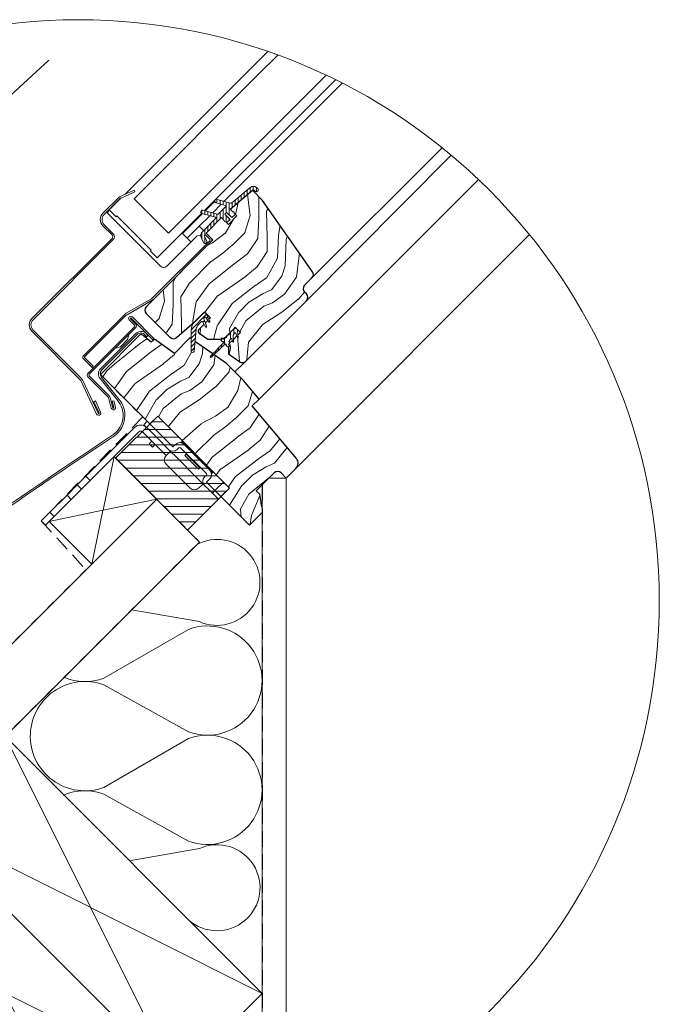
# Model space of a CAD drawing. Units: millimetres. Extents: x -23272466 to 44913, y -22484634 to 188.
# Drawn here: x -23269411 to -23268884, y -22484109 to -22483296 of the extents above; entities that cross this region are included whole.
import ezdxf

# ---------------------------------------------------------------- set-up
doc = ezdxf.new("R2010")
doc.units = ezdxf.units.MM
doc.linetypes.add('DASHED', pattern=[19.05, 12.7, -6.35])
doc.linetypes.add('SLD-SOLID', pattern=[0])
doc.layers.get('0').update_dxf_attribs({"lineweight": 20})
for name, color, linetype, lineweight in [('KEYLITE DIMENSIONS', 7, 'Continuous', 18), ('KEYLITE FELT-BREATHER MEMBRANE', 151, 'DASHED', 35), ('KEYLITE FLASHING', 7, 'Continuous', 18), ('KEYLITE IN VIEW', 253, 'Continuous', 5), ('KEYLITE INSTALLATION BRACKET', 252, 'Continuous', 18), ('KEYLITE INSULATION', 41, 'Continuous', 18), ('KEYLITE INTERNAL FINISH', 7, 'Continuous', 18), ('KEYLITE RAFTER-TRIMMER', 7, 'Continuous', 18), ('KEYLITE ROOF WINDOW FLASHING', 7, 'Continuous', 18), ('KEYLITE ROOF WINDOW GLASS', 7, 'Continuous', 18), ('KEYLITE ROOF WINDOW HATCH', 7, 'Continuous', 13), ('KEYLITE ROOF WINDOW SEAL', 7, 'Continuous', 13), ('KEYLITE VAPOUR BARRIER', 1, 'DASHED', 30), ('KONTUR GRUBY', 7, 'Continuous', 30)]:
    doc.layers.add(name, color=color, linetype=linetype, lineweight=lineweight)
doc.layers.add('KEYLITE ROOF WINDOW FUTURETHERM FOAM', color=7, linetype='Continuous', lineweight=18, true_color=0xebec83)

msp = doc.modelspace()

# ---------------------------------------------------------------- hatches: boundary and pattern name
at = {"layer": 'KEYLITE ROOF WINDOW HATCH'}
h = msp.add_hatch(dxfattribs=at)
h.set_pattern_fill('WOOD_3', color=256, scale=100, angle=45, style=0, pattern_type=2)
h.set_pattern_definition([(40.2364, (-23264699.792, -22491003.5676), (-848.5276056, -707.107447), [12.0416, -1192.1179]), (56.3099, (-23264690.6, -22490995.79), (212.132255, 353.553276), [15.2971, -494.6049]), (90, (-23264682.115, -22490983.06), (-70.7107, 70.7107), [11.3137, -130.1076]), (91.8476, (-23264682.1146, -22490971.7477), (-70.7103036, 2050.6096917), [21.9317, -2171.2395]), (57.9946, (-23264682.822, -22490949.8274), (-494.9749724, -777.817342), [13.3417, -1320.8247]), (45, (-23264675.75, -22490938.51), (-6e-12, 141.4214), [25, -75]), (35.5377, (-23264658.073, -22490920.836), (-424.263992, -282.8429), [12.1655, -596.1107]), (39.2894, (-23264718.884, -22490984.476), (-707.106833, -565.685291), [10.0499, -994.9377]), (45, (-23264711.11, -22490978.11), (-6e-12, 141.4214), [15, -85]), (73.3008, (-23264700.4993, -22490967.505), (353.552418, 1202.0818104), [14.7648, -1461.7175]), (97.125, (-23264696.257, -22490953.363), (70.710483, -636.396171), [22.8035, -1117.3719]), (84.2894, (-23264699.085, -22490930.7356), (70.7107494, 777.8174785), [14.2127, -1407.0544]), (51.3402, (-23264697.671, -22490916.593), (494.974593, 636.396172), [18.1108, -887.4277]), (33.1113, (-23264686.357, -22490902.4513), (-1202.082082, -777.8165235), [19.4165, -1922.2323]), (38.2902, (-23264740.8044, -22490962.5554), (707.106419, 565.685928), [17.1172, -1694.607]), (48.3665, (-23264727.3694, -22490951.949), (1060.6593486, 1202.0822553), [17.0294, -1685.9093]), (78.6901, (-23264716.056, -22490939.22), (-70.71055, -212.1321), [18.0278, -342.5274]), (92.4896, (-23264712.52, -22490921.543), (-70.7119478, 1484.9241975), [16.2788, -1611.6032]), (59.9314, (-23264713.227, -22490905.28), (565.685678, 989.949316), [15.5242, -1536.8933]), (45, (-23264705.45, -22490891.84), (-6e-12, 141.4214), [12, -88]), (32.0054, (-23264696.964, -22490883.3594), (777.817342, 494.9749724), [13.3417, -1320.8247]), (45, (-23264665.85, -22490993.67), (-6e-12, 141.4214), [0, -100]), (268.1524, (-23264666.558, -22490973.162), (70.7103036, 2050.6096917), [21.9317, -2171.2395]), (251.5651, (-23264737.976, -22490924.37), (0.00015, -141.4214), [8.9443, -214.6625]), (233.1301, (-23264740.804, -22490932.857), (-353.55342, -494.974685), [14.1421, -692.9646]), (201.8014, (-23264749.29, -22490944.17), (-494.974821, -212.131922), [7.6158, -753.9615]), (71.5651, (-23264666.56, -22490973.16), (-0.00015, 141.4214), [11.1803, -212.4265]), (51.7098, (-23264663.0227, -22490962.5554), (-565.685928, -707.106419), [17.1172, -1694.607]), (34.8753, (-23264652.416, -22490949.1203), (1414.2140841, 989.9488008), [28.4429, -2815.8496]), (34.6952, (-23264692.014, -22491011.346), (494.974452, 353.553821), [11.1803, -1106.8536]), (60.5241, (-23264682.8217, -22491004.982), (-565.6856545, -989.949409), [18.6815, -1849.4726]), (87.8789, (-23264673.6293, -22490988.7183), (-70.7107516, -1767.7669916), [19.105, -1891.3923]), (79.6952, (-23264672.922, -22490969.6264), (212.1310196, 1202.081731), [15.8114, -1565.3274]), (54.4623, (-23264670.094, -22490954.07), (282.8429, 424.263992), [18.2483, -590.028]), (38.4181, (-23264659.487, -22490939.221), (-1343.5020455, -1060.6612139), [26.1725, -2591.078]), (36.8699, (-23264709.692, -22490993.668), (-494.974685, -353.55342), [14.1421, -692.9646]), (56.3099, (-23264698.378, -22490985.183), (212.132255, 353.553276), [15.2971, -494.6049]), (87.5104, (-23264689.893, -22490972.455), (-70.7119478, -1484.9241975), [16.2788, -1611.6032]), (90, (-23264689.186, -22490956.19), (-70.7107, 70.7107), [18.3848, -123.0366]), (62.354, (-23264689.1856, -22490937.8066), (-636.3966346, -1202.081282), [16.7631, -1659.5424]), (41.6335, (-23264681.4075, -22490922.9574), (-1202.0822553, -1060.6593486), [17.0294, -1685.9093]), (27.8973, (-23264668.6795, -22490911.644), (919.238619, 494.975188), [13.6015, -1346.5456]), (36.2538, (-23264727.3694, -22490975.9904), (565.685675, 424.263725), [13.1529, -1302.1417]), (59.9314, (-23264716.763, -22490968.212), (565.685678, 989.949316), [15.5242, -1536.8933]), (77.0054, (-23264708.985, -22490954.777), (-141.421203, -565.685428), [18.868, -924.5302]), (94.8991, (-23264704.742, -22490936.3924), (141.4216299, -1697.0562741), [24.8395, -2459.109]), (60.9454, (-23264706.863, -22490911.644), (-212.132051, -353.553392), [14.5602, -713.4508]), (38.991, (-23264699.792, -22490898.916), (777.8173934, 636.3961337), [19.105, -1891.3923]), (21.8014, (-23264684.943, -22490886.895), (494.974821, 212.131922), [7.6158, -753.9615]), (35.5377, (-23264748.583, -22490954.777), (-424.263992, -282.8429), [12.1655, -596.1107]), (55.008, (-23264738.683, -22490947.706), (636.395826, 919.2390296), [17.2627, -1709.005]), (82.4054, (-23264728.7836, -22490933.564), (212.1307978, 1626.3457677), [21.4009, -2118.6925]), (74.0546, (-23264655.2445, -22490983.061), (212.13206, 777.817488), [10.2956, -1019.2674]), (55.7843, (-23264652.416, -22490973.162), (-919.2387416, -1343.502888), [21.3776, -2116.3783]), (37.875, (-23264640.395, -22490955.484), (-565.68533, -424.264217), [24.1868, -782.039])])
edge = h.paths.add_edge_path()
edge.add_line((-23269219.207, -22483436.7), (-23269210.859, -22483445.171))
edge.add_line((-23269210.859, -22483445.171), (-23269169.685, -22483503.974))
edge.add_arc((-23269172.962, -22483506.268), 4, -45.00027, 35.000536, ccw=False)
edge.add_line((-23269170.133, -22483509.097), (-23269176.211, -22483515.174))
edge.add_arc((-23269173.318, -22483518.027), 4.063, 135.40751, 232.461894)
edge.add_line((-23269175.793, -22483521.249), (-23269174.797, -22483522.246))
edge.add_arc((-23269177.882, -22483525.159), 4.243, -58.772119, 43.365784, ccw=False)
edge.add_line((-23269175.682, -22483528.787), (-23269224.671, -22483577.776))
edge.add_arc((-23269227.499, -22483574.948), 4, 234.998542, 315.00061, ccw=False)
edge.add_line((-23269229.794, -22483578.225), (-23269239.144, -22483571.678))
edge.add_line((-23269239.144, -22483571.678), (-23269239.144, -22483566.055))
edge.add_line((-23269239.144, -22483566.055), (-23269229.244, -22483554.065))
edge.add_line((-23269229.244, -22483554.065), (-23269233.487, -22483549.823))
edge.add_line((-23269233.487, -22483549.823), (-23269242.065, -22483558.401))
edge.add_line((-23269242.065, -22483558.401), (-23269256.218, -22483559.722))
edge.add_line((-23269256.218, -22483559.722), (-23269263.354, -22483554.725))
edge.add_line((-23269263.354, -22483554.725), (-23269262.96, -22483551.012))
edge.add_line((-23269262.96, -22483551.012), (-23269253.993, -22483542.045))
edge.add_line((-23269253.993, -22483542.045), (-23269258.943, -22483537.095))
edge.add_line((-23269258.943, -22483537.095), (-23269272.815, -22483550.017))
edge.add_arc((-23269308.653, -22483515.85), 49.515, 298.79222, 316.367806, ccw=False)
edge.add_line((-23269284.805, -22483559.244), (-23269307.026, -22483538.509))
edge.add_arc((-23269303.964, -22483535.6), 4.224, 121.553483, 223.53329, ccw=False)
edge.add_line((-23269306.174, -22483532), (-23269251.872, -22483477.698))
edge.add_line((-23269251.872, -22483477.698), (-23269257.528, -22483472.041))
edge.add_line((-23269257.528, -22483472.041), (-23269245.089, -22483460.043))
edge.add_line((-23269245.089, -22483460.043), (-23269239.144, -22483464.97))
edge.add_line((-23269239.144, -22483464.97), (-23269232.181, -22483458.007))
edge.add_line((-23269232.181, -22483458.007), (-23269237.729, -22483452.242))
edge.add_line((-23269237.729, -22483452.242), (-23269219.207, -22483436.7))
at = {"layer": 'KEYLITE ROOF WINDOW SEAL'}
h = msp.add_hatch(dxfattribs=at)
h.set_pattern_fill('ANSI31', color=256, scale=20)
h.set_pattern_definition([(45, (-23261788.5573, -22491566.7874), (-1.76776695, 1.76776695), [])])
h.paths.add_polyline_path([(-23269265.818, -22483551.594, -0.1755006), (-23269264.085, -22483547.894), (-23269264.085, -22483547.894), (-23269261.25, -22483545.059, -0.4931429), (-23269260.463, -22483545.162), (-23269259.236, -22483547.288), (-23269258.131, -22483546.182), (-23269259.18, -22483543.3), (-23269259.38, -22483542.749, -0.2914761), (-23269259.264, -22483542.224), (-23269259.264, -22483542.224), (-23269258.636, -22483541.596, -0.4663111), (-23269257.873, -22483541.663), (-23269257.873, -22483541.663), (-23269256.118, -22483544.169), (-23269255.189, -22483543.241), (-23269257.135, -22483539.068, 0.5187694), (-23269260.357, -22483538.509), (-23269266.913, -22483545.065, 0.1995841), (-23269269.842, -22483552.162), (-23269269.842, -22483559.281), (-23269266.714, -22483561.471)])
h.paths.add_polyline_path([(-23269266.714, -22483561.471), (-23269269.842, -22483559.281), (-23269269.842, -22483569.541), (-23269269.51, -22483570.371), (-23269268.701, -22483570.735), (-23269267.86, -22483570.441), (-23269267.456, -22483569.649)])

# ---------------------------------------------------------------- linework, layer by layer
at = {"linetype": 'SLD-SOLID'}
for p, q in [((-23269258.336, -22483453.616), (-23269250.286, -22483445.565)), ((-23269252.09, -22483455.289), (-23269245.019, -22483448.218)), ((-23269339.27, -22483455.353), (-23269337.149, -22483453.232)), ((-23269336.442, -22483458.182), (-23269339.27, -22483455.353)), ((-23269295.429, -22483499.194), (-23269336.442, -22483458.182)), ((-23269277.045, -22483472.324), (-23269260.786, -22483456.065)), ((-23269263.185, -22483466.384), (-23269254.54, -22483457.739)), ((-23269234.194, -22483455.777), (-23269234.289, -22483455.683)), ((-23269263.185, -22483466.384), (-23269273.085, -22483476.284)), ((-23269268.135, -22483462.849), (-23269267.852, -22483463.131)), ((-23269267.145, -22483462.424), (-23269267.428, -22483462.141)), ((-23269259.65, -22483469.92), (-23269263.185, -22483466.384)), ((-23269241.36, -22483462.754), (-23269241.265, -22483462.849)), ((-23269264.821, -22483474.242), (-23269289.773, -22483499.194)), ((-23269277.045, -22483472.324), (-23269276.689, -22483472.68)), ((-23269276.689, -22483472.68), (-23269273.085, -22483476.284)), ((-23269270.616, -22483478.753), (-23269273.085, -22483476.284)), ((-23269261.801, -22483473.709), (-23269264.821, -22483474.242)), ((-23269253.569, -22483476.001), (-23269257.528, -22483472.041)), ((-23269300.662, -22483526.488), (-23269253.569, -22483479.395)), ((-23269269.974, -22483479.395), (-23269270.616, -22483478.753)), ((-23269260.357, -22483538.509), (-23269266.913, -22483545.065)), ((-23269321.324, -22483555.918), (-23269322.314, -22483560.019)), ((-23269328.253, -22483565.959), (-23269322.314, -22483560.019)), ((-23269237.056, -22483559.055), (-23269237.179, -22483559.178)), ((-23269328.253, -22483565.959), (-23269332.355, -22483566.949)), ((-23269358.362, -22483576.268), (-23269358.362, -22483576.269)), ((-23269225.696, -22483578.518), (-23269233.784, -22483586.606)), ((-23269191.358, -22483674.288), (-23269183.347, -22483666.278))]:
    msp.add_line(p, q, dxfattribs=at)
msp.add_line((-23269243.125, -22483677.578), (-23269250.243, -22483684.696))
msp.add_circle((-23269363.126, -22483775.503), 479.624)
msp.add_arc((-23269292.601, -22483496.365), 4, 225, 315, dxfattribs=at)
at = {"layer": 'KEYLITE DIMENSIONS'}
msp.add_line((-23269446.236, -22483383.45), (-23269387.427, -22483329.214), dxfattribs=at)
at = {"layer": 'KEYLITE FELT-BREATHER MEMBRANE', "linetype": 'DASHED'}
for p, q in [((-23269360.46, -22483746.327), (-23269360.46, -22483746.327)), ((-23269357.925, -22483749.111), (-23269357.925, -22483749.111))]:
    msp.add_line(p, q, dxfattribs=at)
at = {"layer": 'KEYLITE FELT-BREATHER MEMBRANE'}
for points in [[(-23269344.818, -22483588.746), (-23269309.729, -22483623.824), (-23269393.537, -22483709.589), (-23269356.677, -22483750.128), (-23269441.799, -22483835.162), (-23269477.227, -22483799.734), (-23269530.978, -22483853.463), (-23269495.567, -22483888.875), (-23269706.831, -22484099.921)], [(-23269333.486, -22483656.609), (-23269262.937, -22483727.158), (-23269675.586, -22484139.383)]]:
    msp.add_lwpolyline(points, dxfattribs=at)
at = {"layer": 'KEYLITE FLASHING'}
for p, q in [((-23269259.38, -22483542.749), (-23269259.18, -22483543.3)), ((-23269259.18, -22483543.3), (-23269257.107, -22483548.993)), ((-23269257.386, -22483549.626), (-23269257.119, -22483549.365)), ((-23269344.669, -22483584.057), (-23269315.571, -22483554.958)), ((-23269314.581, -22483555.948), (-23269343.679, -22483585.047)), ((-23269306.614, -22483557.663), (-23269307.804, -22483556.244)), ((-23269305.541, -22483556.763), (-23269306.614, -22483557.663)), ((-23269269.842, -22483569.541), (-23269269.51, -22483570.371)), ((-23269268.701, -22483570.735), (-23269269.51, -22483570.371)), ((-23269268.701, -22483570.735), (-23269267.86, -22483570.441)), ((-23269267.456, -22483569.649), (-23269267.86, -22483570.441)), ((-23269345.023, -22483592.156), (-23269330.684, -22483609.934)), ((-23269343.95, -22483591.256), (-23269329.612, -22483609.034))]:
    msp.add_line(p, q, dxfattribs=at)
at = {"layer": 'KEYLITE FLASHING', "flags": 128}
for points in [[(-23269257.107, -22483548.993), (-23269257.119, -22483549.365)], [(-23269257.386, -22483549.626), (-23269257.769, -22483549.626)]]:
    msp.add_lwpolyline(points, dxfattribs=at)
at = {"layer": 'KEYLITE FLASHING'}
for centre, radius, start, end in [((-23269311.211, -22483559.502), 6.297, 25.780512, 133.817703), ((-23269311.328, -22483559.201), 4.6, 40, 135), ((-23269340.426, -22483588.299), 6, 135, 220), ((-23269340.426, -22483588.299), 4.6, 135, 220), ((-23269345.457, -22483622.605), 19.462, 307.469784, 40.621058), ((-23269345.382, -22483622.576), 20.787, 305.859508, 40.653892)]:
    msp.add_arc(centre, radius, start, end, dxfattribs=at)
at = {"layer": 'KEYLITE IN VIEW', "linetype": 'SLD-SOLID'}
for p, q in [((-23269242.57, -22483445.769), (-23269145.197, -22483348.249)), ((-23269170.133, -22483509.097), (-23269062.77, -22483401.572)), ((-23269174.801, -22483527.907), (-23269055.188, -22483407.79)), ((-23269213.812, -22483609.061), (-23269032.792, -22483427.77)), ((-23269183.352, -22483666.282), (-23268990.674, -22483473.314))]:
    msp.add_line(p, q, dxfattribs=at)
at = {"layer": 'KEYLITE INSTALLATION BRACKET', "linetype": 'SLD-SOLID'}
for p, q in [((-23269308.933, -22483630.249), (-23269306.105, -22483627.421)), ((-23269303.544, -22483635.639), (-23269308.933, -22483630.249)), ((-23269306.105, -22483627.421), (-23269284.891, -22483648.634)), ((-23269390.001, -22483713.125), (-23269312.979, -22483636.103)), ((-23269316.515, -22483632.567), (-23269356.767, -22483672.82)), ((-23269290.548, -22483655.705), (-23269310.151, -22483636.103)), ((-23269297.196, -22483641.986), (-23269303.544, -22483635.639)), ((-23269304.493, -22483646.009), (-23269302.369, -22483643.885)), ((-23269301.664, -22483648.837), (-23269304.493, -22483646.009)), ((-23269299.54, -22483646.713), (-23269301.664, -22483648.837)), ((-23269297.196, -22483641.986), (-23269288.427, -22483650.756)), ((-23269284.891, -22483648.634), (-23269282.77, -22483646.513)), ((-23269278.527, -22483645.099), (-23269277.537, -22483644.109)), ((-23269267.992, -22483653.655), (-23269277.537, -22483644.109)), ((-23269275.699, -22483646.513), (-23269254.486, -22483667.726)), ((-23269287.72, -22483652.877), (-23269290.548, -22483655.705)), ((-23269280.649, -22483658.534), (-23269288.427, -22483650.756)), ((-23269281.356, -22483650.756), (-23269279.942, -22483649.341)), ((-23269257.314, -22483670.555), (-23269278.527, -22483649.341)), ((-23269273.931, -22483654.645), (-23269274.992, -22483655.705)), ((-23269273.174, -22483654.695), (-23269273.931, -22483654.645)), ((-23269268.274, -22483660.302), (-23269273.931, -22483654.645)), ((-23269267.567, -22483653.231), (-23269267.992, -22483653.655)), ((-23269267.992, -22483653.655), (-23269266.507, -22483655.14)), ((-23269266.082, -22483654.715), (-23269266.507, -22483655.14)), ((-23269263.112, -22483658.534), (-23269266.507, -22483655.14)), ((-23269274.285, -22483679.04), (-23269290.548, -22483662.776)), ((-23269266.507, -22483672.676), (-23269280.649, -22483658.534)), ((-23269263.678, -22483667.019), (-23269274.992, -22483655.705)), ((-23269262.618, -22483665.958), (-23269268.274, -22483660.302)), ((-23269263.112, -22483658.534), (-23269262.688, -22483658.11)), ((-23269263.112, -22483658.534), (-23269261.628, -22483660.019)), ((-23269261.203, -22483659.594), (-23269261.628, -22483660.019)), ((-23269252.082, -22483669.565), (-23269261.628, -22483660.019)), ((-23269263.678, -22483667.019), (-23269262.618, -22483665.958)), ((-23269262.618, -22483665.958), (-23269262.668, -22483665.201)), ((-23269253.072, -22483670.555), (-23269252.098, -22483669.581)), ((-23269363.838, -22483679.891), (-23269356.767, -22483672.82)), ((-23269356.767, -22483672.82), (-23269353.232, -22483676.355)), ((-23269270.749, -22483682.575), (-23269274.285, -22483679.04)), ((-23269258.728, -22483680.454), (-23269266.507, -22483672.676)), ((-23269257.314, -22483671.969), (-23269258.728, -22483673.383)), ((-23269372.324, -22483688.376), (-23269363.838, -22483679.891)), ((-23269360.303, -22483683.426), (-23269363.838, -22483679.891)), ((-23269263.678, -22483682.575), (-23269260.85, -22483679.747)), ((-23269258.728, -22483680.454), (-23269255.102, -22483684.08)), ((-23269247.415, -22483691.768), (-23269255.102, -22483684.08)), ((-23269250.243, -22483684.696), (-23269252.365, -22483686.818)), ((-23269372.324, -22483688.376), (-23269386.466, -22483702.518)), ((-23269368.788, -22483691.912), (-23269372.324, -22483688.376)), ((-23269393.537, -22483709.589), (-23269386.466, -22483702.518)), ((-23269386.466, -22483702.518), (-23269382.93, -22483706.054)), ((-23269390.001, -22483713.125), (-23269393.537, -22483709.589))]:
    msp.add_line(p, q, dxfattribs=at)
at = {"layer": 'KEYLITE INSTALLATION BRACKET'}
for p, q in [((-23269254.486, -22483674.797), (-23269257.314, -22483677.626)), ((-23269257.314, -22483677.626), (-23269245.293, -22483689.647)), ((-23269273.299, -22483716.796), (-23269272.443, -22483716.796))]:
    msp.add_line(p, q, dxfattribs=at)
at = {"layer": 'KEYLITE INSTALLATION BRACKET', "linetype": 'SLD-SOLID'}
for centre, radius, start, end in [((-23269311.565, -22483637.517), 7, 45, 135), ((-23269311.565, -22483637.517), 2, 45, 135), ((-23269279.235, -22483650.049), 5, 45, 135), ((-23269284.891, -22483647.22), 5, 225, 315), ((-23269288.427, -22483652.17), 1, 315, 45), ((-23269279.235, -22483650.049), 1, 45, 135), ((-23269287.013, -22483659.241), 5, 135, 225), ((-23269258.021, -22483671.262), 1, 315, 45), ((-23269258.021, -22483671.262), 5, 315, 45), ((-23269260.143, -22483680.454), 1, 45, 135), ((-23269255.193, -22483676.919), 5, 135, 225), ((-23269267.214, -22483679.04), 5, 225, 315)]:
    msp.add_arc(centre, radius, start, end, dxfattribs=at)
at = {"layer": 'KEYLITE INSULATION'}
for p, q in [((-23269262.997, -22483792.823), (-23269319.157, -22483783.025)), ((-23269272.094, -22483799.178), (-23269341.884, -22483839.448)), ((-23269341.884, -22483845.042), (-23269272.094, -22483883.785)), ((-23269272.094, -22483889.379), (-23269341.884, -22483929.648)), ((-23269341.884, -22483935.243), (-23269272.094, -22483973.986)), ((-23269262.997, -22483980.133), (-23269320.912, -22483990.236))]:
    msp.add_line(p, q, dxfattribs=at)
for centre, radius, start, end in [((-23269248.499, -22483760.444), 35.477, 245.878642, 118.779686), ((-23269256.458, -22483841.482), 45.1, 249.714919, 110.285081), ((-23269357.52, -22483797.144), 45.1, 247.437864, 290.285081), ((-23269357.52, -22483887.345), 45.1, 69.714919, 180.920282), ((-23269357.52, -22483887.345), 45.1, 177.341954, 290.285081), ((-23269256.458, -22483931.682), 45.1, 249.714919, 110.285081), ((-23269357.52, -22483977.546), 45.1, 69.714919, 113.029843), ((-23269248.499, -22484012.512), 35.477, 228.310981, 114.121358)]:
    msp.add_arc(centre, radius, start, end, dxfattribs=at)
at = {"layer": 'KEYLITE INTERNAL FINISH'}
for q in [(-23269205.5, -22483674.288), (-23269191.358, -22484223.314)]:
    msp.add_line((-23269191.358, -22483674.288), q, dxfattribs=at)
for points in [[(-23269191.358, -22483674.288), (-23269205.5, -22483674.288)], [(-23269191.358, -22483674.288), (-23269191.358, -22484223.314)], [(-23269191.358, -22484223.314), (-23269191.358, -22483674.288)], [(-23269211.358, -22483680.146), (-23269211.358, -22484230.481)]]:
    msp.add_lwpolyline(points, dxfattribs=at)
at = {"layer": 'KEYLITE RAFTER-TRIMMER'}
for p, q in [((-23269386.944, -22483710.067), (-23269333.486, -22483656.609)), ((-23269333.486, -22483656.609), (-23269342.609, -22483700.764)), ((-23269298.292, -22483691.803), (-23269711.78, -22484104.866)), ((-23269351.957, -22483745.413), (-23269298.292, -22483691.803)), ((-23269298.292, -22483691.803), (-23269342.609, -22483700.764)), ((-23269342.822, -22483700.808), (-23269386.944, -22483710.067)), ((-23269342.653, -22483700.977), (-23269351.957, -22483745.413)), ((-23269386.944, -22483710.067), (-23269351.957, -22483745.413)), ((-23269262.937, -22483727.158), (-23269675.586, -22484139.383))]:
    msp.add_line(p, q, dxfattribs=at)
for points in [[(-23269386.944, -22483710.067), (-23269333.486, -22483656.609), (-23269262.937, -22483727.158)], [(-23269494.128, -22483958.111), (-23269282.105, -22484170.352), (-23269211.358, -22484099.678), (-23269423.38, -22483887.437), (-23269494.128, -22483958.111), (-23269211.358, -22484099.678), (-23269423.38, -22483887.437), (-23269282.105, -22484170.352)], [(-23269564.875, -22484028.786), (-23269352.852, -22484241.027), (-23269282.105, -22484170.352), (-23269494.128, -22483958.111), (-23269564.875, -22484028.786), (-23269282.105, -22484170.352), (-23269494.128, -22483958.111), (-23269352.852, -22484241.027)]]:
    msp.add_lwpolyline(points, dxfattribs=at)
at = {"layer": 'KEYLITE ROOF WINDOW FLASHING', "linetype": 'SLD-SOLID'}
for p, q in [((-23269329.844, -22483442.816), (-23269342.664, -22483455.636)), ((-23269341.674, -22483456.626), (-23269328.854, -22483443.806)), ((-23269317.007, -22483436.604), (-23269328.877, -22483442.139)), ((-23269328.285, -22483443.408), (-23269316.415, -22483437.873)), ((-23269317.007, -22483436.604), (-23269316.415, -22483437.873)), ((-23269342.664, -22483466.101), (-23269335.169, -22483473.597)), ((-23269334.179, -22483472.607), (-23269341.674, -22483465.111)), ((-23269254.559, -22483476.991), (-23269258.482, -22483473.068)), ((-23269335.169, -22483476.425), (-23269401.354, -22483542.61)), ((-23269400.364, -22483543.6), (-23269334.179, -22483477.415)), ((-23269301.652, -22483525.498), (-23269254.559, -22483478.405)), ((-23269302.605, -22483526.229), (-23269323.389, -22483538.229)), ((-23269322.689, -22483539.442), (-23269301.905, -22483527.442)), ((-23269324.632, -22483539.183), (-23269358.767, -22483573.318)), ((-23269357.777, -22483574.308), (-23269323.642, -22483540.173)), ((-23269318.405, -22483541.209), (-23269300.535, -22483559.079)), ((-23269354.943, -22483587.557), (-23269316.752, -22483549.367)), ((-23269316.752, -22483547.953), (-23269320.95, -22483543.755)), ((-23269315.762, -22483546.963), (-23269319.961, -22483542.765)), ((-23269319.395, -22483542.199), (-23269301.525, -22483560.069)), ((-23269401.354, -22483553.075), (-23269361.332, -22483593.098)), ((-23269360.342, -22483592.108), (-23269400.364, -22483552.085)), ((-23269353.953, -22483588.547), (-23269315.762, -22483550.357)), ((-23269301.525, -22483560.069), (-23269300.535, -22483559.079)), ((-23269358.767, -22483575.863), (-23269351.696, -22483582.934)), ((-23269350.706, -22483581.945), (-23269357.777, -22483574.873)), ((-23269350.706, -22483581.945), (-23269351.696, -22483582.934)), ((-23269337.308, -22483606.607), (-23269353.953, -22483589.962)), ((-23269360.933, -22483593.667), (-23269347.996, -22483621.411)), ((-23269346.727, -22483620.819), (-23269359.665, -22483593.075)), ((-23269338.051, -22483607.843), (-23269354.943, -22483590.952)), ((-23269348.821, -22483610.651), (-23269350.089, -22483611.243)), ((-23269350.089, -22483611.243), (-23269345.821, -22483620.396)), ((-23269344.552, -22483619.805), (-23269348.821, -22483610.651)), ((-23269335.754, -22483616.571), (-23269338.051, -22483607.843)), ((-23269334.402, -22483616.209), (-23269336.687, -22483607.683)), ((-23269333.642, -22483610.547), (-23269334.994, -22483610.909)), ((-23269334.994, -22483610.909), (-23269333.629, -22483616.002)), ((-23269333.642, -22483610.547), (-23269332.277, -22483615.639))]:
    msp.add_line(p, q, dxfattribs=at)
for centre, radius, start, end in [((-23269327.44, -22483445.22), 3.4, 115, 135), ((-23269327.44, -22483445.22), 2, 115, 135), ((-23269337.432, -22483460.869), 7.4, 135, 225), ((-23269337.432, -22483460.869), 6, 135, 225), ((-23269336.583, -22483475.011), 2, 315, 45), ((-23269336.583, -22483475.011), 3.4, 315, 45), ((-23269255.266, -22483477.698), 2.4, 315, 45), ((-23269255.266, -22483477.698), 1, 315, 45), ((-23269304.905, -22483522.246), 4.6, 300, 315), ((-23269304.905, -22483522.246), 6, 300, 315), ((-23269320.389, -22483543.425), 6, 120, 135), ((-23269320.389, -22483543.425), 4.6, 120, 135), ((-23269319.678, -22483542.482), 1.8, 45, 225), ((-23269396.121, -22483547.843), 7.4, 135, 225), ((-23269396.121, -22483547.843), 6, 135, 225), ((-23269319.678, -22483542.482), 0.4, 45, 225), ((-23269317.46, -22483548.66), 1, 315, 45), ((-23269317.46, -22483548.66), 2.4, 315, 45), ((-23269357.494, -22483574.591), 1.8, 135, 225), ((-23269357.494, -22483574.591), 0.4, 135, 225), ((-23269353.246, -22483589.254), 2.4, 135, 225), ((-23269353.246, -22483589.254), 1, 135, 225), ((-23269362.746, -22483594.512), 2, 25, 45), ((-23269362.746, -22483594.512), 3.4, 25, 45), ((-23269339.005, -22483608.304), 2.4, 15, 45), ((-23269346.274, -22483620.608), 1.9, 205, 25), ((-23269346.274, -22483620.608), 0.5, 205, 25), ((-23269334.016, -22483616.105), 1.8, 195, 15), ((-23269334.016, -22483616.105), 0.4, 195, 15)]:
    msp.add_arc(centre, radius, start, end, dxfattribs=at)
at = {"layer": 'KEYLITE ROOF WINDOW FLASHING'}
for centre, radius, start, end in [((-23264887.435, -22490316.438), 8023.054, 123.6539679, 126.1263608), ((-23264849.232, -22490369.717), 8087.204, 123.6730345, 126.1217804)]:
    msp.add_arc(centre, radius, start, end, dxfattribs=at)
at = {"layer": 'KEYLITE ROOF WINDOW FUTURETHERM FOAM'}
for p, q in [((-23269297.47, -22483623.233), (-23269332.166, -22483657.929)), ((-23269302.133, -22483627.896), (-23269292.806, -22483627.896)), ((-23269297.47, -22483623.233), (-23269238.175, -22483682.528)), ((-23269308.483, -22483634.246), (-23269286.456, -22483634.246)), ((-23269321.183, -22483646.946), (-23269273.756, -22483646.946)), ((-23269314.833, -22483640.596), (-23269280.106, -22483640.596)), ((-23269327.533, -22483653.296), (-23269267.406, -22483653.296)), ((-23269332.166, -22483657.929), (-23269272.871, -22483717.224)), ((-23269330.449, -22483659.646), (-23269261.056, -22483659.646)), ((-23269324.099, -22483665.996), (-23269254.706, -22483665.996)), ((-23269317.749, -22483672.346), (-23269248.356, -22483672.346)), ((-23269311.399, -22483678.696), (-23269242.006, -22483678.696)), ((-23269305.049, -22483685.046), (-23269240.693, -22483685.046)), ((-23269238.175, -22483682.528), (-23269272.871, -22483717.224)), ((-23269298.699, -22483691.396), (-23269247.043, -22483691.396)), ((-23269292.349, -22483697.746), (-23269253.393, -22483697.746)), ((-23269285.999, -22483704.096), (-23269259.743, -22483704.096)), ((-23269279.649, -22483710.446), (-23269266.093, -22483710.446))]:
    msp.add_line(p, q, dxfattribs=at)
at = {"layer": 'KEYLITE ROOF WINDOW GLASS', "linetype": 'SLD-SOLID'}
for p, q in [((-23269220.052, -22483335.569), (-23269206.616, -22483322.134)), ((-23269214.424, -22483341.197), (-23269198.312, -22483325.086)), ((-23269324.651, -22483440.168), (-23269220.052, -22483335.569)), ((-23269316.954, -22483443.728), (-23269214.424, -22483341.197)), ((-23269186.139, -22483369.482), (-23269158.417, -22483341.76)), ((-23269180.454, -22483375.167), (-23269150.749, -22483345.462)), ((-23269288.67, -22483472.012), (-23269186.139, -22483369.482)), ((-23269258.783, -22483453.496), (-23269180.454, -22483375.167)), ((-23269337.432, -22483452.949), (-23269327.545, -22483443.062)), ((-23269337.432, -22483452.949), (-23269331.775, -22483458.606)), ((-23269331.775, -22483458.606), (-23269331.068, -22483457.899)), ((-23269331.775, -22483458.606), (-23269331.068, -22483457.899)), ((-23269331.068, -22483457.899), (-23269302.783, -22483486.183)), ((-23269297.834, -22483492.547), (-23269261.218, -22483455.931)), ((-23269303.49, -22483486.89), (-23269302.783, -22483486.183)), ((-23269303.49, -22483486.89), (-23269302.783, -22483486.183)), ((-23269303.49, -22483486.89), (-23269297.834, -22483492.547))]:
    msp.add_line(p, q, dxfattribs=at)
at = {"layer": 'KEYLITE ROOF WINDOW GLASS'}
msp.add_line((-23269316.954, -22483443.728), (-23269288.67, -22483472.012), dxfattribs=at)
at = {"layer": 'KEYLITE ROOF WINDOW HATCH'}
for p, q in [((-23269333.253, -22483580.144), (-23269312.746, -22483563.88)), ((-23269312.746, -22483563.88), (-23269306.312, -22483559.217)), ((-23269302.805, -22483570.188), (-23269294.216, -22483563.963)), ((-23269323.244, -22483586.38), (-23269302.738, -22483570.117)), ((-23269292.856, -22483580.083), (-23269283.664, -22483572.305)), ((-23269283.704, -22483572.285), (-23269283.616, -22483571.385)), ((-23269276.014, -22483581.556), (-23269269.51, -22483570.371)), ((-23269260.384, -22483571.569), (-23269263.212, -22483580.055)), ((-23269260.298, -22483565.964), (-23269260.367, -22483571.605)), ((-23269251.186, -22483580.704), (-23269250.136, -22483573.079)), ((-23269339.569, -22483585.712), (-23269333.253, -22483580.144)), ((-23269316.114, -22483596.274), (-23269292.779, -22483580.01)), ((-23269285.096, -22483587.782), (-23269275.904, -22483581.418)), ((-23269263.172, -22483580.05), (-23269271.657, -22483591.364)), ((-23269261.043, -22483594.956), (-23269251.144, -22483580.814)), ((-23269342.74, -22483590.822), (-23269339.567, -22483585.744)), ((-23269333.236, -22483600.324), (-23269323.303, -22483586.417)), ((-23269304.222, -22483602.665), (-23269285.13, -22483587.816)), ((-23269249.824, -22483599.214), (-23269238.51, -22483586.486)), ((-23269238.453, -22483586.416), (-23269237.782, -22483582.609)), ((-23269325.537, -22483608.02), (-23269316.334, -22483596.363)), ((-23269290.037, -22483601.27), (-23269278.723, -22483594.199)), ((-23269271.655, -22483591.386), (-23269278.726, -22483594.215)), ((-23269271.018, -22483602.002), (-23269261.119, -22483594.931)), ((-23269231.384, -22483601.925), (-23269228.999, -22483591.588)), ((-23269315.001, -22483618.554), (-23269304.123, -22483602.558)), ((-23269298.557, -22483609.754), (-23269290.071, -22483601.269)), ((-23269292.888, -22483616.898), (-23269278.039, -22483604.877)), ((-23269278.019, -22483604.821), (-23269270.948, -22483601.993)), ((-23269263.157, -22483609.648), (-23269249.722, -22483599.041)), ((-23269239.222, -22483615.441), (-23269231.444, -22483602.006)), ((-23269222.943, -22483614.693), (-23269219.342, -22483602.692)), ((-23269307.84, -22483625.712), (-23269298.619, -22483609.785)), ((-23269279.417, -22483620.254), (-23269263.153, -22483609.647)), ((-23269296.838, -22483623.864), (-23269292.922, -22483616.814)), ((-23269288.769, -22483631.934), (-23269279.506, -22483620.355)), ((-23269249.773, -22483623.137), (-23269239.167, -22483615.359)), ((-23269233.503, -22483625.31), (-23269222.896, -22483614.704)), ((-23269220.771, -22483632.389), (-23269213.626, -22483621.672)), ((-23269277.321, -22483643.366), (-23269261.716, -22483629.495)), ((-23269261.767, -22483629.603), (-23269249.746, -22483623.24)), ((-23269241.244, -22483631.613), (-23269233.466, -22483625.249)), ((-23269266.563, -22483654.128), (-23269251.18, -22483638.745)), ((-23269251.219, -22483638.772), (-23269241.32, -22483631.701)), ((-23269232.094, -22483640.898), (-23269220.781, -22483632.413)), ((-23269212.993, -22483642.996), (-23269205.351, -22483631.533)), ((-23269252.534, -22483657.091), (-23269232.028, -22483640.828)), ((-23269222.146, -22483650.793), (-23269212.954, -22483643.015)), ((-23269205.302, -22483652.265), (-23269196.64, -22483641.915)), ((-23269245.404, -22483666.985), (-23269222.07, -22483650.721)), ((-23269214.386, -22483658.494), (-23269205.194, -22483652.13)), ((-23269190.707, -22483648.986), (-23269200.947, -22483662.075)), ((-23269257.165, -22483663.53), (-23269252.592, -22483657.128)), ((-23269233.511, -22483673.376), (-23269214.419, -22483658.527)), ((-23269200.945, -22483662.097), (-23269208.016, -22483664.925)), ((-23269249.153, -22483671.545), (-23269245.622, -22483667.073)), ((-23269219.327, -22483671.981), (-23269208.013, -22483664.91)), ((-23269239.088, -22483681.615), (-23269233.414, -22483673.271)), ((-23269227.846, -22483680.465), (-23269219.361, -22483671.979)), ((-23269222.178, -22483687.608), (-23269204.549, -22483673.337)), ((-23269238.221, -22483696.717), (-23269227.908, -22483680.495)), ((-23269229.282, -22483700.253), (-23269222.211, -22483687.525)), ((-23269220.108, -22483705.208), (-23269213.086, -22483688.786)), ((-23269228.689, -22483706.247), (-23269229.214, -22483700.261)), ((-23269221.056, -22483712.471), (-23269220.085, -22483705.216))]:
    msp.add_line(p, q, dxfattribs=at)
at = {"layer": 'KEYLITE ROOF WINDOW SEAL', "linetype": 'SLD-SOLID'}
for p, q in [((-23269221.136, -22483434.402), (-23269236.192, -22483447.036)), ((-23269214.891, -22483435.326), (-23269215.993, -22483434.402)), ((-23269217.922, -22483436.7), (-23269216.82, -22483437.625)), ((-23269214.847, -22483437.452), (-23269214.719, -22483437.299)), ((-23269250.196, -22483445.175), (-23269250.248, -22483445.368)), ((-23269249.258, -22483447.082), (-23269241.394, -22483449.189)), ((-23269237.094, -22483447.236), (-23269248.481, -22483444.185)), ((-23269241.17, -22483450.026), (-23269247.221, -22483456.076)), ((-23269261.947, -22483454.097), (-23269261.999, -22483454.291)), ((-23269261.009, -22483456.005), (-23269249.8, -22483459.009)), ((-23269249.576, -22483459.845), (-23269260.357, -22483470.627)), ((-23269248.187, -22483456.335), (-23269260.233, -22483453.107)), ((-23269241.972, -22483456.485), (-23269240.558, -22483455.07)), ((-23269237.73, -22483460.727), (-23269241.972, -22483456.485)), ((-23269240.558, -22483455.07), (-23269236.315, -22483459.313)), ((-23269235.513, -22483454.458), (-23269237.729, -22483452.242)), ((-23269236.315, -22483459.313), (-23269234.194, -22483457.192)), ((-23269241.258, -22483462.855), (-23269241.36, -22483462.754)), ((-23269239.851, -22483462.849), (-23269237.73, -22483460.727)), ((-23269261.353, -22483476.275), (-23269259.661, -22483479.905)), ((-23269256.942, -22483478.637), (-23269258.634, -22483475.007)), ((-23269257.8, -22483480.582), (-23269257.619, -22483480.497)), ((-23269254.447, -22483544.831), (-23269257.13, -22483539.078)), ((-23269264.085, -22483547.894), (-23269261.25, -22483545.059)), ((-23269260.463, -22483545.162), (-23269258.03, -22483549.376)), ((-23269259.264, -22483542.224), (-23269258.636, -22483541.596)), ((-23269257.873, -22483541.663), (-23269255.342, -22483545.278)), ((-23269269.842, -22483552.136), (-23269269.842, -22483569.541)), ((-23269267.456, -22483569.649), (-23269265.818, -22483551.594)), ((-23269239.944, -22483556.28), (-23269240.465, -22483556.801)), ((-23269240.465, -22483556.801), (-23269239.944, -22483556.28)), ((-23269234.789, -22483561.721), (-23269235.236, -22483556.607)), ((-23269235.148, -22483556.276), (-23269233.888, -22483554.477)), ((-23269233.765, -22483554.354), (-23269233.888, -22483554.477)), ((-23269233.008, -22483554.593), (-23269231.551, -22483558.597)), ((-23269230.97, -22483558.468), (-23269231.495, -22483552.477)), ((-23269243.282, -22483562.658), (-23269253.993, -22483573.723)), ((-23269253.144, -22483574.571), (-23269242.08, -22483563.86)), ((-23269245.225, -22483560.712), (-23269244.129, -22483561.808)), ((-23269241.23, -22483564.707), (-23269240.134, -22483565.803)), ((-23269238.554, -22483561.142), (-23269237.179, -22483559.178)), ((-23269238.083, -22483562.197), (-23269238.498, -22483561.782)), ((-23269236.3, -22483559.293), (-23269235.369, -22483561.85))]:
    msp.add_line(p, q, dxfattribs=at)
at = {"layer": 'KEYLITE ROOF WINDOW SEAL'}
for p, q in [((-23269221.057, -22483438.252), (-23269221.057, -22483434.338)), ((-23269221.057, -22483438.252), (-23269221.057, -22483434.338)), ((-23269218.557, -22483436.466), (-23269218.557, -22483433.466)), ((-23269216.057, -22483437.945), (-23269216.057, -22483434.338)), ((-23269231.057, -22483446.643), (-23269231.057, -22483442.727)), ((-23269228.557, -22483444.549), (-23269228.557, -22483440.629)), ((-23269226.057, -22483442.448), (-23269226.057, -22483438.532)), ((-23269223.557, -22483440.35), (-23269223.557, -22483436.434)), ((-23269248.557, -22483447.27), (-23269248.557, -22483444.219)), ((-23269246.057, -22483447.94), (-23269246.057, -22483444.834)), ((-23269243.557, -22483448.61), (-23269243.557, -22483445.504)), ((-23269241.057, -22483449.493), (-23269241.057, -22483446.174)), ((-23269241.057, -22483455.57), (-23269241.057, -22483449.852)), ((-23269238.557, -22483457.071), (-23269238.557, -22483446.844)), ((-23269236.057, -22483450.839), (-23269236.057, -22483446.923)), ((-23269233.557, -22483448.741), (-23269233.557, -22483444.825)), ((-23269261.057, -22483455.991), (-23269261.057, -22483453.19)), ((-23269258.557, -22483456.662), (-23269258.557, -22483453.556)), ((-23269256.057, -22483457.332), (-23269256.057, -22483454.226)), ((-23269253.557, -22483458.002), (-23269253.557, -22483454.896)), ((-23269251.057, -22483458.564), (-23269251.057, -22483455.566)), ((-23269251.057, -22483458.672), (-23269251.057, -22483458.66)), ((-23269248.557, -22483463.07), (-23269248.557, -22483456.236)), ((-23269246.057, -22483460.57), (-23269246.057, -22483454.913)), ((-23269243.557, -22483460.414), (-23269243.557, -22483452.413)), ((-23269241.057, -22483458.611), (-23269241.057, -22483457.399)), ((-23269241.057, -22483463.056), (-23269241.057, -22483458.611)), ((-23269238.557, -22483461.574), (-23269238.557, -22483459.899)), ((-23269256.057, -22483470.485), (-23269256.057, -22483466.06)), ((-23269253.557, -22483467.887), (-23269253.557, -22483463.663)), ((-23269251.057, -22483465.29), (-23269251.057, -22483461.523)), ((-23269261.057, -22483476.909), (-23269261.057, -22483471.506)), ((-23269258.634, -22483473.317), (-23269258.634, -22483468.904)), ((-23269258.557, -22483480.378), (-23269258.557, -22483475.172)), ((-23269258.03, -22483549.376), (-23269257.769, -22483549.626)), ((-23269237.257, -22483559.288), (-23269237.257, -22483553.592)), ((-23269234.757, -22483555.718), (-23269234.757, -22483551.092)), ((-23269244.757, -22483566.452), (-23269244.757, -22483564.182)), ((-23269244.75, -22483561.187), (-23269244.715, -22483558.788)), ((-23269242.257, -22483564.232), (-23269242.257, -22483558.809)), ((-23269252.257, -22483573.712), (-23269252.257, -22483571.594)), ((-23269249.757, -22483571.292), (-23269249.757, -22483569.347)), ((-23269247.246, -22483568.861), (-23269247.251, -22483566.759))]:
    msp.add_line(p, q, dxfattribs=at)
at = {"layer": 'KEYLITE ROOF WINDOW SEAL', "linetype": 'SLD-SOLID'}
for centre, radius, start, end in [((-23269218.564, -22483437.466), 4, 50, 130), ((-23269215.791, -22483436.399), 1.4, 320, 50), ((-23269218.564, -22483437.466), 1, 50, 130), ((-23269215.92, -22483436.552), 1.4, 230, 320), ((-23269248.895, -22483445.73), 1.4, 165, 255.000001), ((-23269248.844, -22483445.537), 1.4, 75, 164.999999), ((-23269241.524, -22483449.672), 0.5, 315, 75.000003), ((-23269236.835, -22483446.27), 1, 255, 310), ((-23269260.647, -22483454.653), 1.4, 165, 255), ((-23269260.595, -22483454.46), 1.4, 75, 165), ((-23269249.929, -22483459.492), 0.5, 315, 75), ((-23269247.928, -22483455.369), 1, 255, 315), ((-23269235.255, -22483455.424), 1, 345, 105), ((-23269234.901, -22483456.485), 1, 315, 45), ((-23269241.619, -22483461.788), 1, 165, 285), ((-23269240.558, -22483462.141), 1, 225, 315), ((-23269256.821, -22483474.162), 5, 135, 205), ((-23269256.821, -22483474.162), 2, 135, 205), ((-23269258.392, -22483479.313), 1.4, 205, 295), ((-23269258.211, -22483479.228), 1.4, 295, 25), ((-23269258.943, -22483539.923), 2, 25, 135), ((-23269259.842, -22483552.136), 10, 135, 180), ((-23269259.842, -22483552.136), 6, 135, 174.816071), ((-23269260.896, -22483545.412), 0.5, 30, 135), ((-23269258.91, -22483542.578), 0.5, 135, 200), ((-23269258.282, -22483541.95), 0.5, 35, 135), ((-23269254.89, -22483545.063), 0.5, 205.404047, 27.683244), ((-23269241.548, -22483557.318), 1.2, 244.471221, 25.528779), ((-23269239.427, -22483555.197), 1.2, 244.471221, 25.528779), ((-23269234.738, -22483556.563), 0.5, 145, 185), ((-23269233.487, -22483552.651), 2, 5, 135), ((-23269233.478, -22483554.764), 0.5, 20, 145), ((-23269244.518, -22483560.005), 1, 135, 225), ((-23269243.705, -22483562.232), 0.6, 314.809789, 135), ((-23269241.654, -22483564.283), 0.6, 315, 135.190211), ((-23269239.427, -22483565.096), 1, 225, 315), ((-23269238.145, -22483561.428), 0.5, 145, 225), ((-23269238.437, -22483562.551), 0.5, 315, 45), ((-23269236.77, -22483559.464), 0.5, 20, 145), ((-23269235.088, -22483561.747), 0.3, 200, 5), ((-23269231.269, -22483558.494), 0.3, 200, 5), ((-23269253.569, -22483574.147), 0.6, 135, 315)]:
    msp.add_arc(centre, radius, start, end, dxfattribs=at)
at = {"layer": 'KEYLITE VAPOUR BARRIER'}
msp.add_lwpolyline([(-23269211.358, -22483680.146), (-23269211.358, -22484230.481)], dxfattribs=at)
at = {"layer": 'KONTUR GRUBY', "linetype": 'SLD-SOLID'}
for p, q in [((-23269237.729, -22483452.242), (-23269219.207, -22483436.7)), ((-23269210.859, -22483445.171), (-23269219.207, -22483436.7)), ((-23269169.685, -22483503.974), (-23269210.859, -22483445.171)), ((-23269257.528, -22483472.041), (-23269244.801, -22483459.313)), ((-23269232.073, -22483457.899), (-23269239.144, -22483464.97)), ((-23269237.729, -22483452.242), (-23269235.513, -22483454.458)), ((-23269257.528, -22483472.041), (-23269251.872, -22483477.698)), ((-23269251.872, -22483477.698), (-23269307.026, -22483532.852)), ((-23269176.211, -22483515.174), (-23269170.133, -22483509.097)), ((-23269174.797, -22483522.246), (-23269176.211, -22483520.831)), ((-23269224.671, -22483577.776), (-23269174.797, -22483527.902)), ((-23269307.026, -22483538.509), (-23269287.459, -22483558.076)), ((-23269266.913, -22483545.065), (-23269258.943, -22483537.095)), ((-23269258.943, -22483537.095), (-23269253.993, -22483542.045)), ((-23269282.059, -22483558.312), (-23269266.913, -22483545.065)), ((-23269259.236, -22483547.288), (-23269263.621, -22483551.673)), ((-23269256.118, -22483544.169), (-23269258.131, -22483546.182)), ((-23269253.993, -22483542.045), (-23269255.189, -22483543.241)), ((-23269263.354, -22483554.725), (-23269256.218, -22483559.722)), ((-23269234.901, -22483551.237), (-23269238.344, -22483554.68)), ((-23269238.344, -22483554.68), (-23269234.901, -22483551.237)), ((-23269233.487, -22483549.823), (-23269229.244, -22483554.065)), ((-23269256.218, -22483559.722), (-23269245.477, -22483559.722)), ((-23269244.518, -22483558.591), (-23269245.225, -22483559.298)), ((-23269243.74, -22483559.369), (-23269244.518, -22483558.591)), ((-23269242.065, -22483558.401), (-23269243.033, -22483559.369)), ((-23269243.033, -22483559.369), (-23269242.065, -22483558.401)), ((-23269238.082, -22483562.903), (-23269238.79, -22483563.611)), ((-23269238.79, -22483563.611), (-23269238.083, -22483562.904)), ((-23269238.012, -22483565.096), (-23269238.79, -22483564.318)), ((-23269238.72, -22483565.803), (-23269238.012, -22483565.096)), ((-23269239.144, -22483566.055), (-23269239.144, -22483571.678)), ((-23269239.144, -22483571.678), (-23269229.794, -22483578.225))]:
    msp.add_line(p, q, dxfattribs=at)
at = {"layer": 'KONTUR GRUBY'}
for p, q in [((-23269244.801, -22483459.313), (-23269242.585, -22483461.529)), ((-23269234.194, -22483455.778), (-23269232.073, -22483457.899)), ((-23269241.258, -22483462.855), (-23269239.144, -22483464.97)), ((-23269312.489, -22483556.417), (-23269344.818, -22483588.746)), ((-23269302.735, -22483562.219), (-23269309.789, -22483556.299)), ((-23269242.065, -22483558.401), (-23269238.344, -22483554.68)), ((-23269232.145, -22483556.966), (-23269234.959, -22483559.78)), ((-23269233.487, -22483549.823), (-23269234.901, -22483551.237)), ((-23269229.244, -22483554.065), (-23269231.186, -22483556.007)), ((-23269300.252, -22483559.736), (-23269302.735, -22483562.219)), ((-23269283.616, -22483571.385), (-23269300.252, -22483559.736)), ((-23269270.824, -22483558.593), (-23269283.616, -22483571.385)), ((-23269269.842, -22483559.281), (-23269270.824, -22483558.593)), ((-23269252.063, -22483571.73), (-23269266.714, -22483561.471)), ((-23269235.812, -22483560.633), (-23269238.082, -22483562.903)), ((-23269240.714, -22483579.677), (-23269250.987, -22483572.483)), ((-23269226.713, -22483593.677), (-23269240.714, -22483579.677)), ((-23269303.894, -22483629.657), (-23269344.818, -22483588.746)), ((-23269213.808, -22483609.057), (-23269226.713, -22483593.677)), ((-23269219.465, -22483614.714), (-23269213.808, -22483609.057)), ((-23269182.994, -22483658.178), (-23269219.465, -22483614.714)), ((-23269216.102, -22483684.89), (-23269201.257, -22483670.045)), ((-23269195.6, -22483670.045), (-23269191.358, -22483674.288)), ((-23269191.358, -22483674.288), (-23269182.374, -22483665.305)), ((-23269213.274, -22483687.719), (-23269216.102, -22483684.89)), ((-23269211.405, -22483698.321), (-23269213.274, -22483687.719)), ((-23269221.759, -22483713.174), (-23269245.293, -22483689.647)), ((-23269221.759, -22483713.174), (-23269211.358, -22483702.773))]:
    msp.add_line(p, q, dxfattribs=at)
msp.add_lwpolyline([(-23269306.105, -22483627.421), (-23269303.881, -22483629.644), (-23269297.47, -22483623.233), (-23269238.175, -22483682.528), (-23269245.293, -22483689.647)], dxfattribs=at)
at = {"layer": 'KONTUR GRUBY', "linetype": 'SLD-SOLID'}
for centre, radius, start, end in [((-23269172.962, -22483506.268), 4, 315, 35), ((-23269173.383, -22483518.003), 4, 135, 225), ((-23269177.625, -22483525.074), 4, 315, 45), ((-23269304.198, -22483535.681), 4, 135, 225), ((-23269262.207, -22483553.087), 2, 135, 235), ((-23269284.63, -22483555.248), 4, 225, 310), ((-23269244.518, -22483560.005), 1, 135, 163.568279), ((-23269243.386, -22483559.015), 0.5, 225, 315), ((-23269239.427, -22483565.096), 1, 286.432199, 315), ((-23269238.437, -22483563.965), 0.5, 135, 225), ((-23269227.499, -22483574.948), 4, 235, 315)]:
    msp.add_arc(centre, radius, start, end, dxfattribs=at)
at = {"layer": 'KONTUR GRUBY'}
for centre, radius, start, end in [((-23269311.075, -22483557.832), 2, 50, 135), ((-23269187.59, -22483662.035), 6, 315, 40), ((-23269198.429, -22483672.874), 4, 45, 135)]:
    msp.add_arc(centre, radius, start, end, dxfattribs=at)

doc.saveas('drawing.dxf')
